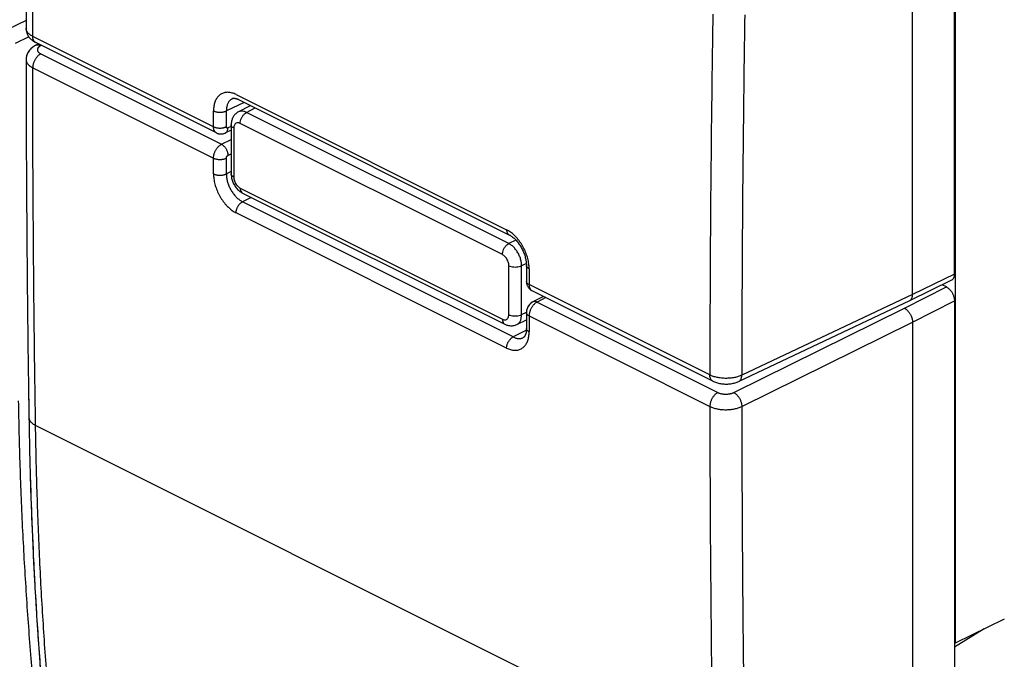
# Model space of a CAD drawing. Extents: x -31.7 to 31.7, y -31.3 to 35.2.
# Drawn here: x -15.9 to 5.7, y -18.4 to -4.4 of the extents above; entities that cross this region are included whole.
import ezdxf

# ---------------------------------------------------------------- set-up
doc = ezdxf.new("R2010")
doc.units = 0
doc.header["$LTSCALE"] = 16.335
doc.layers.get('0').update_dxf_attribs({"linetype": 'CONTINUOUS'})

msp = doc.modelspace()

# ---------------------------------------------------------------- linework, layer by layer
at = {"color": 7, "linetype": 'CONTINUOUS'}
for p, q in [((4.588, -9.951), (4.588, 8.653)), ((3.669, -10.401), (3.669, 8.134)), ((4.605, -2.458), (4.605, -18.047)), ((-15.515, -4.901), (-15.585, -4.937)), ((-11.609, -6.854), (-15.576, -4.87)), ((-15.788, -5.246), (-15.788, -5.247)), ((-11.259, -6.101), (-11.259, -6.101)), ((-11.129, -6.394), (-10.859, -6.254)), ((-11.125, -6.121), (-5.188, -9.089)), ((-11.287, -6.679), (-11.287, -7.751)), ((-11.287, -6.795), (-11.41, -6.854)), ((-11.035, -8.174), (-5.281, -11.051)), ((4.523, -10.087), (3.603, -10.537)), ((-0.714, -12.301), (-4.682, -10.317)), ((4.412, -10.233), (4.319, -10.186)), ((-4.433, -10.442), (-4.663, -10.562)), ((3.602, -10.537), (-0.145, -12.307)), ((3.602, -10.537), (3.603, -10.537)), ((4.588, -10.538), (4.588, -29.142)), ((-5.017, -11.058), (-4.805, -10.957)), ((3.669, -11.007), (3.669, -29.542)), ((-4.875, -11.346), (-4.875, -11.346)), ((5.684, -17.526), (4.605, -18.047)), ((5.244, -17.738), (4.588, -18.135)), ((4.605, -18.047), (4.588, -18.039)), ((4.597, -18.043), (4.588, -18.048))]:
    msp.add_line(p, q, dxfattribs=at)
at = {"color": 9, "linetype": 'CONTINUOUS'}
for p, q in [((-15.788, -4.388), (-16.196, -4.582)), ((-15.725, -4.747), (-16.024, -4.889)), ((-11.674, -6.719), (-15.641, -4.735)), ((-15.451, -4.933), (-15.469, -4.942)), ((-15.466, -5.119), (-11.498, -7.103)), ((-15.641, -5.424), (-11.674, -7.408)), ((-11.177, -6.012), (-5.24, -8.98)), ((-10.999, -6.184), (-11.392, -6.372)), ((-10.947, -6.404), (-10.757, -6.305)), ((-5.193, -9.281), (-10.947, -6.404)), ((-5.333, -9.524), (-11.087, -6.647)), ((-11.287, -6.712), (-11.357, -6.745)), ((-11.229, -6.75), (-11.229, -7.822)), ((-11.498, -7.103), (-11.287, -6.998)), ((-11.357, -7.347), (-11.287, -7.313)), ((-11.287, -7.702), (-11.392, -7.755)), ((-11.087, -8.065), (-5.333, -10.943)), ((-10.846, -8.268), (-11.037, -8.364)), ((-5.1, -11.332), (-11.037, -8.364)), ((-5.24, -11.576), (-11.177, -8.608)), ((-5.04, -9.204), (-5.193, -9.281)), ((-4.807, -9.717), (-4.91, -9.769)), ((-5.192, -10.84), (-5.192, -9.768)), ((-4.91, -10.841), (-4.91, -9.769)), ((4.588, -9.951), (3.669, -10.401)), ((-0.779, -12.166), (-4.747, -10.182)), ((3.492, -10.702), (4.412, -10.233)), ((-4.381, -10.468), (-4.572, -10.567)), ((-4.572, -10.567), (-0.604, -12.551)), ((3.669, -10.401), (-0.078, -12.171)), ((3.669, -11.007), (4.588, -10.538)), ((-4.91, -10.841), (-4.805, -10.79)), ((-0.253, -12.55), (3.492, -10.702)), ((-4.747, -10.871), (-0.779, -12.855)), ((-0.078, -12.856), (3.669, -11.007)), ((-4.806, -11.179), (-5.1, -11.332)), ((-4.876, -11.346), (-4.875, -11.346)), ((-0.714, -20.706), (-15.579, -13.274))]:
    msp.add_line(p, q, dxfattribs=at)
at = {"color": 7, "linetype": 'CONTINUOUS'}
for points, knots in [([(-15.725, 3.357), (-15.739, 2.475), (-15.761, 0.713), (-15.782, -1.925), (-15.787, -3.682), (-15.788, -4.559)], [0, 0, 0, 0, 0.333977, 0.667897, 1, 1, 1, 1]), ([(-15.788, -4.558), (-15.788, -4.566), (-15.787, -4.584), (-15.783, -4.614), (-15.775, -4.648), (-15.764, -4.681), (-15.748, -4.713), (-15.729, -4.744), (-15.705, -4.774), (-15.678, -4.802), (-15.646, -4.828), (-15.612, -4.851), (-15.588, -4.864), (-15.576, -4.87)], [0, 0, 0, 0, 0.055264, 0.141048, 0.227396, 0.314658, 0.403708, 0.495511, 0.590669, 0.689652, 0.793155, 0.902178, 1, 1, 1, 1]), ([(-15.584, -4.937), (-15.596, -4.943), (-15.621, -4.958), (-15.656, -4.983), (-15.688, -5.012), (-15.716, -5.043), (-15.738, -5.075), (-15.757, -5.108), (-15.771, -5.143), (-15.781, -5.178), (-15.785, -5.203), (-15.786, -5.217), (-15.787, -5.219)], [0, 0, 0, 0, 0.112932, 0.238267, 0.357096, 0.47003, 0.578176, 0.682943, 0.785435, 0.886334, 0.986267, 1, 1, 1, 1]), ([(-15.585, -4.937), (-15.607, -4.949), (-15.661, -4.983), (-15.73, -5.053), (-15.773, -5.139), (-15.785, -5.196), (-15.787, -5.219)], [0, 0, 0, 0, 0.213142, 0.522635, 0.810185, 1, 1, 1, 1]), ([(-15.788, -5.246), (-15.787, -6.12), (-15.782, -7.868), (-15.761, -10.484), (-15.739, -12.227), (-15.725, -13.097)], [0, 0, 0, 0, 0.333848, 0.667768, 1, 1, 1, 1]), ([(-11.259, -6.101), (-11.256, -6.099), (-11.25, -6.097), (-11.239, -6.094), (-11.224, -6.093), (-11.207, -6.094), (-11.188, -6.097), (-11.167, -6.103), (-11.146, -6.111), (-11.132, -6.117), (-11.125, -6.121)], [0, 0, 0, 0, 0.059592, 0.14675, 0.248984, 0.370128, 0.510631, 0.669305, 0.844624, 1, 1, 1, 1]), ([(-11.128, -6.394), (-11.139, -6.399), (-11.169, -6.417), (-11.214, -6.458), (-11.256, -6.521), (-11.282, -6.596), (-11.287, -6.651), (-11.287, -6.679)], [0, 0, 0, 0, 0.101954, 0.31047, 0.52594, 0.75451, 1, 1, 1, 1]), ([(-11.609, -6.854), (-11.605, -6.856), (-11.594, -6.861), (-11.574, -6.868), (-11.55, -6.874), (-11.525, -6.877), (-11.5, -6.878), (-11.475, -6.875), (-11.45, -6.87), (-11.428, -6.862), (-11.415, -6.857), (-11.41, -6.854)], [0, 0, 0, 0, 0.060851, 0.180765, 0.300966, 0.421742, 0.54342, 0.666373, 0.790808, 0.917, 1, 1, 1, 1]), ([(-11.287, -7.751), (-11.287, -7.774), (-11.283, -7.829), (-11.26, -7.914), (-11.219, -8), (-11.164, -8.077), (-11.101, -8.135), (-11.056, -8.163), (-11.035, -8.174)], [0, 0, 0, 0, 0.136336, 0.319988, 0.506159, 0.6902, 0.868521, 1, 1, 1, 1]), ([(-5.188, -9.089), (-5.181, -9.093), (-5.163, -9.102), (-5.136, -9.12), (-5.107, -9.141), (-5.077, -9.167), (-5.048, -9.195), (-5.018, -9.227), (-4.989, -9.263), (-4.962, -9.3), (-4.935, -9.341), (-4.911, -9.383), (-4.888, -9.427), (-4.868, -9.471), (-4.851, -9.516), (-4.836, -9.562), (-4.824, -9.606), (-4.815, -9.65), (-4.809, -9.692), (-4.806, -9.73), (-4.805, -9.754), (-4.805, -9.764)], [0, 0, 0, 0, 0.032044, 0.073403, 0.118356, 0.16661, 0.217858, 0.271773, 0.328008, 0.386142, 0.445685, 0.506131, 0.566957, 0.627641, 0.687661, 0.746511, 0.80372, 0.858834, 0.91142, 0.961073, 1, 1, 1, 1]), ([(-4.805, -9.764), (-4.805, -9.802), (-4.805, -9.88), (-4.805, -9.995), (-4.805, -10.073), (-4.805, -10.111)], [0, 0, 0, 0, 0.326494, 0.672003, 1, 1, 1, 1]), ([(-4.805, -10.111), (-4.805, -10.118), (-4.805, -10.135), (-4.801, -10.16), (-4.794, -10.188), (-4.784, -10.213), (-4.771, -10.237), (-4.755, -10.259), (-4.737, -10.279), (-4.717, -10.296), (-4.698, -10.309), (-4.686, -10.315), (-4.682, -10.317)], [0, 0, 0, 0, 0.082951, 0.195591, 0.30642, 0.415548, 0.523013, 0.6292, 0.734445, 0.839028, 0.943205, 1, 1, 1, 1]), ([(4.588, -9.951), (4.588, -9.959), (4.588, -9.974), (4.584, -9.997), (4.579, -10.017), (4.571, -10.036), (4.562, -10.053), (4.55, -10.067), (4.537, -10.078), (4.527, -10.084), (4.523, -10.087)], [0, 0, 0, 0, 0.14902, 0.291356, 0.425756, 0.552184, 0.672544, 0.787392, 0.897635, 1, 1, 1, 1]), ([(4.418, -10.236), (4.423, -10.239), (4.434, -10.245), (4.451, -10.258), (4.47, -10.274), (4.489, -10.293), (4.506, -10.313), (4.522, -10.335), (4.537, -10.359), (4.55, -10.383), (4.561, -10.409), (4.571, -10.435), (4.579, -10.461), (4.584, -10.487), (4.587, -10.51), (4.588, -10.524), (4.588, -10.53)], [0, 0, 0, 0, 0.043274, 0.111334, 0.182366, 0.255832, 0.332001, 0.410023, 0.488811, 0.56816, 0.647857, 0.726752, 0.803905, 0.879523, 0.952898, 1, 1, 1, 1]), ([(4.431, -10.244), (4.438, -10.248), (4.451, -10.258), (4.47, -10.274), (4.489, -10.293), (4.506, -10.313), (4.522, -10.335), (4.537, -10.359), (4.55, -10.383), (4.561, -10.409), (4.571, -10.435), (4.579, -10.461), (4.584, -10.487), (4.587, -10.507), (4.588, -10.519), (4.588, -10.521)], [0, 0, 0, 0, 0.072921, 0.149026, 0.227739, 0.309348, 0.392941, 0.477356, 0.562373, 0.647761, 0.732291, 0.814954, 0.895973, 0.974588, 1, 1, 1, 1]), ([(-4.679, -10.571), (-4.679, -10.571), (-4.688, -10.576), (-4.704, -10.588), (-4.727, -10.608), (-4.747, -10.631), (-4.764, -10.657), (-4.779, -10.684), (-4.791, -10.712), (-4.799, -10.742), (-4.803, -10.764), (-4.804, -10.777), (-4.805, -10.779)], [0, 0, 0, 0, 0.003803, 0.121063, 0.240487, 0.361665, 0.48379, 0.606312, 0.728656, 0.850377, 0.971124, 1, 1, 1, 1]), ([(-4.679, -10.571), (-4.693, -10.579), (-4.726, -10.605), (-4.769, -10.658), (-4.796, -10.721), (-4.803, -10.762), (-4.805, -10.779)], [0, 0, 0, 0, 0.196363, 0.497102, 0.800125, 1, 1, 1, 1]), ([(3.604, -10.536), (3.608, -10.534), (3.617, -10.529), (3.629, -10.519), (3.639, -10.507), (3.648, -10.493), (3.656, -10.477), (3.661, -10.46), (3.666, -10.441), (3.668, -10.422), (3.669, -10.408), (3.669, -10.401)], [0, 0, 0, 0, 0.095288, 0.192261, 0.292278, 0.396471, 0.505692, 0.620503, 0.741187, 0.867781, 1, 1, 1, 1]), ([(3.492, -10.702), (3.498, -10.705), (3.51, -10.712), (3.527, -10.724), (3.544, -10.737), (3.56, -10.753), (3.575, -10.77), (3.59, -10.788), (3.604, -10.808), (3.617, -10.828), (3.629, -10.85), (3.639, -10.872), (3.648, -10.895), (3.655, -10.918), (3.661, -10.94), (3.666, -10.963), (3.668, -10.985), (3.669, -11), (3.669, -11.007)], [0, 0, 0, 0, 0.05378, 0.110083, 0.168758, 0.229582, 0.292281, 0.356531, 0.421976, 0.488235, 0.554908, 0.621588, 0.687868, 0.753348, 0.817644, 0.880401, 0.941294, 1, 1, 1, 1]), ([(3.492, -10.702), (3.498, -10.705), (3.51, -10.712), (3.527, -10.724), (3.544, -10.737), (3.56, -10.753), (3.575, -10.77), (3.59, -10.788), (3.604, -10.808), (3.617, -10.828), (3.629, -10.85), (3.639, -10.872), (3.648, -10.895), (3.655, -10.918), (3.661, -10.94), (3.666, -10.963), (3.668, -10.985), (3.669, -11), (3.669, -11.007)], [0, 0, 0, 0, 0.05378, 0.110083, 0.168758, 0.229582, 0.292281, 0.356531, 0.421976, 0.488235, 0.554908, 0.621588, 0.687868, 0.753348, 0.817644, 0.880401, 0.941294, 1, 1, 1, 1]), ([(-4.805, -10.844), (-4.805, -10.867), (-4.805, -10.93), (-4.805, -11.031), (-4.805, -11.109), (-4.805, -11.147)], [0, 0, 0, 0, 0.229265, 0.624652, 1, 1, 1, 1]), ([(-5.281, -11.051), (-5.261, -11.061), (-5.213, -11.079), (-5.136, -11.09), (-5.067, -11.079), (-5.029, -11.064), (-5.016, -11.058)], [0, 0, 0, 0, 0.249201, 0.555101, 0.846015, 1, 1, 1, 1]), ([(-4.805, -11.147), (-4.805, -11.178), (-4.809, -11.233), (-4.831, -11.299), (-4.854, -11.331), (-4.866, -11.34)], [0, 0, 0, 0, 0.443159, 0.787739, 1, 1, 1, 1]), ([(-4.805, -11.147), (-4.805, -11.158), (-4.806, -11.18), (-4.809, -11.211), (-4.814, -11.24), (-4.821, -11.266), (-4.828, -11.286), (-4.833, -11.297), (-4.836, -11.302)], [0, 0, 0, 0, 0.208123, 0.412099, 0.596558, 0.762797, 0.911162, 1, 1, 1, 1]), ([(-4.866, -11.34), (-4.866, -11.34), (-4.869, -11.342), (-4.872, -11.344), (-4.875, -11.346)], [0, 0, 0, 0, 0.188944, 1, 1, 1, 1]), ([(-4.836, -11.302), (-4.837, -11.304), (-4.84, -11.311), (-4.848, -11.322), (-4.857, -11.332), (-4.863, -11.338), (-4.866, -11.34)], [0, 0, 0, 0, 0.133016, 0.491098, 0.789621, 1, 1, 1, 1]), ([(-0.714, -12.301), (-0.702, -12.307), (-0.676, -12.319), (-0.634, -12.334), (-0.59, -12.346), (-0.545, -12.355), (-0.499, -12.361), (-0.453, -12.365), (-0.407, -12.365), (-0.361, -12.363), (-0.315, -12.358), (-0.27, -12.349), (-0.225, -12.338), (-0.183, -12.324), (-0.157, -12.313), (-0.145, -12.307)], [0, 0, 0, 0, 0.068416, 0.147189, 0.225676, 0.304109, 0.38259, 0.461132, 0.539685, 0.618202, 0.696655, 0.775078, 0.853588, 0.932426, 1, 1, 1, 1]), ([(-15.703, -14.148), (-15.7, -14.275), (-15.683, -14.878), (-15.641, -15.953), (-15.565, -17.367), (-15.466, -18.768), (-15.346, -20.155), (-15.239, -21.196), (-15.172, -21.775), (-15.158, -21.897)], [0, 0, 0, 0, 0.049105, 0.232859, 0.415115, 0.595856, 0.775066, 0.952732, 1, 1, 1, 1]), ([(-15.703, -14.148), (-15.683, -14.905), (-15.611, -16.762), (-15.43, -19.346), (-15.243, -21.169), (-15.158, -21.897)], [0, 0, 0, 0, 0.29241, 0.717245, 1, 1, 1, 1])]:
    msp.add_open_spline(points, degree=3, knots=knots, dxfattribs=at)
at = {"color": 9, "linetype": 'CONTINUOUS'}
for points, knots in [([(-15.641, -4.735), (-15.641, -3.857), (-15.635, -2.101), (-15.614, 0.538), (-15.592, 2.299), (-15.579, 3.18)], [0, 0, 0, 0, 0.332504, 0.665836, 1, 1, 1, 1]), ([(-0.714, -4.252), (-0.728, -5.133), (-0.751, -6.894), (-0.773, -9.532), (-0.779, -11.289), (-0.779, -12.166)], [0, 0, 0, 0, 0.334136, 0.667468, 1, 1, 1, 1]), ([(-0.013, -4.263), (-0.027, -5.144), (-0.05, -6.903), (-0.072, -9.539), (-0.078, -11.294), (-0.078, -12.171)], [0, 0, 0, 0, 0.334137, 0.667468, 1, 1, 1, 1]), ([(-15.788, -4.561), (-15.788, -4.561), (-15.788, -4.56), (-15.788, -4.559), (-15.788, -4.559)], [0, 0, 0, 0, 0.193044, 1, 1, 1, 1]), ([(-15.641, -4.735), (-15.652, -4.729), (-15.674, -4.718), (-15.703, -4.698), (-15.728, -4.678), (-15.749, -4.656), (-15.766, -4.633), (-15.778, -4.609), (-15.786, -4.585), (-15.788, -4.569), (-15.788, -4.561)], [0, 0, 0, 0, 0.156406, 0.302966, 0.439603, 0.566605, 0.684749, 0.795365, 0.900379, 1, 1, 1, 1]), ([(-15.576, -4.87), (-15.578, -4.869), (-15.586, -4.865), (-15.598, -4.856), (-15.611, -4.842), (-15.622, -4.825), (-15.631, -4.805), (-15.637, -4.783), (-15.641, -4.76), (-15.641, -4.743), (-15.641, -4.735)], [0, 0, 0, 0, 0.043837, 0.161361, 0.282575, 0.409695, 0.544329, 0.687441, 0.839387, 1, 1, 1, 1]), ([(-15.469, -4.942), (-15.476, -4.939), (-15.49, -4.933), (-15.512, -4.927), (-15.532, -4.925), (-15.552, -4.926), (-15.57, -4.93), (-15.58, -4.935), (-15.584, -4.937)], [0, 0, 0, 0, 0.195662, 0.379924, 0.553715, 0.718807, 0.877802, 1, 1, 1, 1]), ([(-15.469, -4.942), (-15.476, -4.939), (-15.49, -4.933), (-15.512, -4.927), (-15.532, -4.925), (-15.552, -4.926), (-15.57, -4.93), (-15.58, -4.935), (-15.584, -4.937)], [0, 0, 0, 0, 0.195662, 0.379924, 0.553715, 0.718807, 0.877802, 1, 1, 1, 1]), ([(-15.469, -4.942), (-15.475, -4.945), (-15.485, -4.951), (-15.499, -4.961), (-15.511, -4.972), (-15.522, -4.983), (-15.53, -4.995), (-15.535, -5.007), (-15.539, -5.019), (-15.54, -5.032), (-15.538, -5.044), (-15.534, -5.056), (-15.528, -5.068), (-15.52, -5.08), (-15.509, -5.091), (-15.497, -5.101), (-15.482, -5.111), (-15.472, -5.117), (-15.466, -5.119)], [0, 0, 0, 0, 0.077286, 0.149778, 0.217427, 0.280417, 0.339178, 0.394411, 0.447106, 0.498495, 0.549957, 0.602864, 0.658427, 0.717604, 0.781068, 0.84922, 0.922224, 1, 1, 1, 1]), ([(-15.469, -4.942), (-15.475, -4.945), (-15.485, -4.951), (-15.499, -4.961), (-15.511, -4.972), (-15.522, -4.983), (-15.53, -4.995), (-15.535, -5.007), (-15.539, -5.019), (-15.54, -5.032), (-15.538, -5.044), (-15.534, -5.056), (-15.528, -5.068), (-15.52, -5.08), (-15.509, -5.091), (-15.497, -5.101), (-15.482, -5.111), (-15.472, -5.117), (-15.466, -5.119)], [0, 0, 0, 0, 0.077286, 0.149778, 0.217427, 0.280417, 0.339178, 0.394411, 0.447106, 0.498495, 0.549957, 0.602864, 0.658427, 0.717604, 0.781068, 0.84922, 0.922224, 1, 1, 1, 1]), ([(-15.466, -5.119), (-15.473, -5.123), (-15.488, -5.132), (-15.509, -5.147), (-15.529, -5.165), (-15.548, -5.186), (-15.566, -5.208), (-15.583, -5.233), (-15.598, -5.259), (-15.611, -5.286), (-15.622, -5.313), (-15.63, -5.341), (-15.637, -5.369), (-15.64, -5.397), (-15.641, -5.415), (-15.641, -5.424)], [0, 0, 0, 0, 0.066955, 0.137564, 0.211502, 0.288309, 0.367415, 0.448174, 0.529884, 0.611814, 0.693226, 0.773399, 0.85165, 0.927359, 1, 1, 1, 1]), ([(-15.466, -5.119), (-15.473, -5.123), (-15.488, -5.132), (-15.509, -5.147), (-15.529, -5.165), (-15.548, -5.186), (-15.566, -5.208), (-15.583, -5.233), (-15.598, -5.259), (-15.611, -5.286), (-15.622, -5.313), (-15.63, -5.341), (-15.637, -5.369), (-15.64, -5.397), (-15.641, -5.415), (-15.641, -5.424)], [0, 0, 0, 0, 0.066955, 0.137564, 0.211502, 0.288309, 0.367415, 0.448174, 0.529884, 0.611814, 0.693226, 0.773399, 0.85165, 0.927359, 1, 1, 1, 1]), ([(-15.788, -5.246), (-15.788, -5.247), (-15.788, -5.256), (-15.786, -5.273), (-15.778, -5.298), (-15.766, -5.321), (-15.749, -5.344), (-15.728, -5.366), (-15.703, -5.387), (-15.674, -5.407), (-15.652, -5.418), (-15.641, -5.424)], [0, 0, 0, 0, 0.008695, 0.110131, 0.214493, 0.324191, 0.44112, 0.566605, 0.701434, 0.845916, 1, 1, 1, 1]), ([(-15.579, -13.274), (-15.592, -12.404), (-15.615, -10.662), (-15.635, -8.045), (-15.641, -6.298), (-15.641, -5.424)], [0, 0, 0, 0, 0.332484, 0.665815, 1, 1, 1, 1]), ([(-11.177, -6.012), (-11.191, -6.005), (-11.219, -5.992), (-11.262, -5.978), (-11.304, -5.968), (-11.346, -5.963), (-11.386, -5.963), (-11.425, -5.969), (-11.461, -5.979), (-11.496, -5.994), (-11.528, -6.014), (-11.558, -6.039), (-11.584, -6.068), (-11.608, -6.101), (-11.628, -6.139), (-11.644, -6.179), (-11.657, -6.224), (-11.666, -6.271), (-11.672, -6.321), (-11.673, -6.354), (-11.673, -6.372)], [0, 0, 0, 0, 0.060934, 0.119687, 0.176136, 0.230316, 0.282407, 0.33282, 0.382148, 0.431011, 0.480002, 0.529702, 0.580647, 0.633297, 0.688083, 0.745379, 0.805355, 0.86794, 0.932933, 1, 1, 1, 1]), ([(-11.259, -6.101), (-11.261, -6.102), (-11.271, -6.107), (-11.288, -6.117), (-11.309, -6.135), (-11.328, -6.156), (-11.345, -6.18), (-11.359, -6.206), (-11.371, -6.235), (-11.38, -6.267), (-11.387, -6.301), (-11.391, -6.336), (-11.392, -6.36), (-11.392, -6.372)], [0, 0, 0, 0, 0.021621, 0.106014, 0.191579, 0.279237, 0.369785, 0.46397, 0.562444, 0.665505, 0.773039, 0.884709, 1, 1, 1, 1]), ([(-11.674, -6.719), (-11.674, -6.661), (-11.674, -6.545), (-11.673, -6.429), (-11.673, -6.372)], [0, 0, 0, 0, 0.49996, 1, 1, 1, 1]), ([(-11.673, -6.372), (-11.667, -6.374), (-11.655, -6.38), (-11.635, -6.387), (-11.614, -6.392), (-11.592, -6.397), (-11.568, -6.399), (-11.545, -6.401), (-11.521, -6.401), (-11.497, -6.4), (-11.474, -6.397), (-11.451, -6.393), (-11.43, -6.387), (-11.41, -6.381), (-11.398, -6.375), (-11.392, -6.372)], [0, 0, 0, 0, 0.067834, 0.139957, 0.215782, 0.294607, 0.375642, 0.458037, 0.540907, 0.623358, 0.704501, 0.783486, 0.859518, 0.931887, 1, 1, 1, 1]), ([(-11.392, -6.719), (-11.392, -6.662), (-11.392, -6.546), (-11.392, -6.43), (-11.392, -6.372)], [0, 0, 0, 0, 0.49996, 1, 1, 1, 1]), ([(-10.947, -6.404), (-10.967, -6.394), (-11.007, -6.379), (-11.069, -6.374), (-11.109, -6.384), (-11.127, -6.393), (-11.128, -6.394)], [0, 0, 0, 0, 0.35759, 0.677712, 0.974129, 1, 1, 1, 1]), ([(-11.087, -6.647), (-11.087, -6.628), (-11.082, -6.589), (-11.062, -6.531), (-11.032, -6.478), (-10.994, -6.434), (-10.963, -6.412), (-10.947, -6.404)], [0, 0, 0, 0, 0.195041, 0.404635, 0.616692, 0.818596, 1, 1, 1, 1]), ([(-11.229, -6.75), (-11.242, -6.743), (-11.265, -6.729), (-11.285, -6.702), (-11.287, -6.684), (-11.287, -6.679)], [0, 0, 0, 0, 0.463862, 0.83298, 1, 1, 1, 1]), ([(-11.087, -6.647), (-11.097, -6.642), (-11.117, -6.635), (-11.148, -6.632), (-11.176, -6.639), (-11.2, -6.656), (-11.217, -6.682), (-11.227, -6.714), (-11.229, -6.737), (-11.229, -6.75)], [0, 0, 0, 0, 0.152611, 0.289911, 0.417171, 0.543873, 0.679862, 0.831442, 1, 1, 1, 1]), ([(-11.609, -6.854), (-11.613, -6.852), (-11.623, -6.846), (-11.636, -6.834), (-11.647, -6.82), (-11.657, -6.803), (-11.664, -6.785), (-11.67, -6.764), (-11.673, -6.742), (-11.674, -6.726), (-11.674, -6.719)], [0, 0, 0, 0, 0.102373, 0.212885, 0.327426, 0.447587, 0.574492, 0.708786, 0.850679, 1, 1, 1, 1]), ([(-11.674, -6.719), (-11.667, -6.722), (-11.654, -6.728), (-11.632, -6.735), (-11.609, -6.741), (-11.584, -6.745), (-11.559, -6.747), (-11.533, -6.748), (-11.507, -6.747), (-11.482, -6.745), (-11.457, -6.741), (-11.434, -6.735), (-11.412, -6.728), (-11.398, -6.722), (-11.392, -6.719)], [0, 0, 0, 0, 0.07368, 0.152339, 0.235211, 0.32138, 0.409816, 0.499422, 0.589063, 0.677604, 0.763944, 0.847049, 0.925992, 1, 1, 1, 1]), ([(-11.41, -6.854), (-11.406, -6.852), (-11.398, -6.847), (-11.386, -6.837), (-11.375, -6.823), (-11.367, -6.806), (-11.361, -6.788), (-11.358, -6.767), (-11.357, -6.753), (-11.357, -6.745)], [0, 0, 0, 0, 0.105625, 0.234005, 0.368434, 0.51124, 0.663849, 0.826829, 1, 1, 1, 1]), ([(-11.357, -6.745), (-11.358, -6.746), (-11.361, -6.747), (-11.364, -6.748), (-11.368, -6.749), (-11.372, -6.749), (-11.376, -6.748), (-11.379, -6.747), (-11.382, -6.745), (-11.384, -6.742), (-11.387, -6.74), (-11.389, -6.736), (-11.39, -6.733), (-11.391, -6.728), (-11.392, -6.724), (-11.392, -6.721), (-11.392, -6.719)], [0, 0, 0, 0, 0.078382, 0.152592, 0.222881, 0.28985, 0.354367, 0.417529, 0.480573, 0.544745, 0.611178, 0.680787, 0.754223, 0.831869, 0.913852, 1, 1, 1, 1]), ([(-11.674, -7.408), (-11.674, -7.399), (-11.673, -7.383), (-11.67, -7.357), (-11.664, -7.331), (-11.657, -7.305), (-11.647, -7.279), (-11.636, -7.254), (-11.623, -7.229), (-11.608, -7.206), (-11.592, -7.184), (-11.575, -7.163), (-11.557, -7.145), (-11.538, -7.129), (-11.518, -7.115), (-11.505, -7.107), (-11.498, -7.103)], [0, 0, 0, 0, 0.06733, 0.137332, 0.209595, 0.283634, 0.358916, 0.434873, 0.510917, 0.58646, 0.660926, 0.733769, 0.804489, 0.872651, 0.937903, 1, 1, 1, 1]), ([(-11.674, -7.408), (-11.674, -7.399), (-11.673, -7.383), (-11.67, -7.357), (-11.664, -7.331), (-11.657, -7.305), (-11.647, -7.279), (-11.636, -7.254), (-11.623, -7.229), (-11.608, -7.206), (-11.592, -7.184), (-11.575, -7.163), (-11.557, -7.145), (-11.538, -7.129), (-11.518, -7.115), (-11.505, -7.107), (-11.498, -7.103)], [0, 0, 0, 0, 0.06733, 0.137332, 0.209595, 0.283634, 0.358916, 0.434873, 0.510917, 0.58646, 0.660926, 0.733769, 0.804489, 0.872651, 0.937903, 1, 1, 1, 1]), ([(-11.498, -7.103), (-11.492, -7.107), (-11.479, -7.114), (-11.461, -7.128), (-11.444, -7.144), (-11.427, -7.162), (-11.412, -7.182), (-11.398, -7.204), (-11.386, -7.227), (-11.376, -7.251), (-11.368, -7.276), (-11.361, -7.3), (-11.358, -7.324), (-11.357, -7.34), (-11.357, -7.347)], [0, 0, 0, 0, 0.072257, 0.148921, 0.22955, 0.313509, 0.40002, 0.488208, 0.577131, 0.665823, 0.753327, 0.838727, 0.92119, 1, 1, 1, 1]), ([(-11.498, -7.103), (-11.492, -7.107), (-11.479, -7.114), (-11.461, -7.128), (-11.444, -7.144), (-11.427, -7.162), (-11.412, -7.182), (-11.398, -7.204), (-11.386, -7.227), (-11.376, -7.251), (-11.368, -7.276), (-11.361, -7.3), (-11.358, -7.324), (-11.357, -7.34), (-11.357, -7.347)], [0, 0, 0, 0, 0.072257, 0.148921, 0.22955, 0.313509, 0.40002, 0.488208, 0.577131, 0.665823, 0.753327, 0.838727, 0.92119, 1, 1, 1, 1]), ([(-11.392, -7.408), (-11.392, -7.406), (-11.392, -7.403), (-11.391, -7.398), (-11.39, -7.393), (-11.389, -7.388), (-11.387, -7.382), (-11.384, -7.377), (-11.382, -7.372), (-11.379, -7.368), (-11.376, -7.363), (-11.372, -7.359), (-11.368, -7.356), (-11.365, -7.352), (-11.361, -7.35), (-11.358, -7.348), (-11.357, -7.347)], [0, 0, 0, 0, 0.067211, 0.137143, 0.209329, 0.283292, 0.358506, 0.434408, 0.510416, 0.585945, 0.660423, 0.733307, 0.804102, 0.872375, 0.937776, 1, 1, 1, 1]), ([(-11.674, -7.408), (-11.667, -7.411), (-11.654, -7.417), (-11.632, -7.424), (-11.609, -7.429), (-11.584, -7.434), (-11.559, -7.436), (-11.533, -7.437), (-11.507, -7.436), (-11.482, -7.434), (-11.457, -7.43), (-11.434, -7.424), (-11.412, -7.417), (-11.398, -7.411), (-11.392, -7.408)], [0, 0, 0, 0, 0.073669, 0.152311, 0.235165, 0.321315, 0.409735, 0.499329, 0.588963, 0.677505, 0.763854, 0.846978, 0.925951, 1, 1, 1, 1]), ([(-11.673, -7.754), (-11.673, -7.697), (-11.674, -7.581), (-11.674, -7.465), (-11.674, -7.408)], [0, 0, 0, 0, 0.499959, 1, 1, 1, 1]), ([(-11.392, -7.755), (-11.392, -7.697), (-11.392, -7.581), (-11.392, -7.466), (-11.392, -7.408)], [0, 0, 0, 0, 0.499959, 1, 1, 1, 1]), ([(-11.673, -7.754), (-11.673, -7.772), (-11.672, -7.808), (-11.666, -7.863), (-11.657, -7.92), (-11.644, -7.977), (-11.627, -8.034), (-11.607, -8.091), (-11.584, -8.147), (-11.557, -8.202), (-11.528, -8.255), (-11.496, -8.307), (-11.462, -8.356), (-11.425, -8.403), (-11.387, -8.447), (-11.347, -8.487), (-11.306, -8.523), (-11.264, -8.556), (-11.221, -8.584), (-11.192, -8.6), (-11.177, -8.608)], [0, 0, 0, 0, 0.051713, 0.105474, 0.160949, 0.217781, 0.275583, 0.334075, 0.393078, 0.452368, 0.511643, 0.570593, 0.628915, 0.686323, 0.742622, 0.797664, 0.851215, 0.902959, 0.952628, 1, 1, 1, 1]), ([(-11.673, -7.754), (-11.667, -7.757), (-11.655, -7.763), (-11.635, -7.769), (-11.614, -7.775), (-11.592, -7.779), (-11.568, -7.782), (-11.545, -7.784), (-11.521, -7.784), (-11.497, -7.782), (-11.474, -7.779), (-11.451, -7.775), (-11.43, -7.77), (-11.41, -7.763), (-11.398, -7.758), (-11.392, -7.755)], [0, 0, 0, 0, 0.067813, 0.139907, 0.215698, 0.294489, 0.375491, 0.45786, 0.540713, 0.623157, 0.704307, 0.783313, 0.859383, 0.93181, 1, 1, 1, 1]), ([(-11.673, -7.754), (-11.673, -7.772), (-11.672, -7.808), (-11.666, -7.863), (-11.657, -7.92), (-11.644, -7.977), (-11.627, -8.034), (-11.607, -8.091), (-11.584, -8.147), (-11.557, -8.202), (-11.528, -8.255), (-11.496, -8.307), (-11.462, -8.356), (-11.425, -8.403), (-11.387, -8.447), (-11.347, -8.487), (-11.306, -8.523), (-11.264, -8.556), (-11.221, -8.584), (-11.192, -8.6), (-11.177, -8.608)], [0, 0, 0, 0, 0.051713, 0.105474, 0.160949, 0.217781, 0.275583, 0.334075, 0.393078, 0.452368, 0.511643, 0.570593, 0.628915, 0.686323, 0.742622, 0.797664, 0.851215, 0.902959, 0.952628, 1, 1, 1, 1]), ([(-11.392, -7.755), (-11.392, -7.767), (-11.391, -7.793), (-11.387, -7.833), (-11.38, -7.873), (-11.371, -7.914), (-11.359, -7.954), (-11.345, -7.995), (-11.328, -8.035), (-11.309, -8.074), (-11.288, -8.113), (-11.265, -8.15), (-11.241, -8.185), (-11.215, -8.218), (-11.187, -8.249), (-11.159, -8.278), (-11.129, -8.304), (-11.099, -8.327), (-11.068, -8.347), (-11.047, -8.359), (-11.037, -8.364)], [0, 0, 0, 0, 0.051753, 0.105514, 0.160978, 0.217788, 0.275562, 0.33402, 0.392987, 0.452242, 0.511483, 0.570404, 0.628704, 0.686099, 0.742395, 0.797447, 0.851022, 0.902807, 0.952533, 1, 1, 1, 1]), ([(-11.229, -7.822), (-11.242, -7.815), (-11.265, -7.8), (-11.285, -7.774), (-11.287, -7.756), (-11.287, -7.751)], [0, 0, 0, 0, 0.463859, 0.832976, 1, 1, 1, 1]), ([(-11.229, -7.822), (-11.229, -7.835), (-11.226, -7.863), (-11.216, -7.904), (-11.199, -7.945), (-11.177, -7.984), (-11.15, -8.018), (-11.12, -8.046), (-11.099, -8.06), (-11.087, -8.065)], [0, 0, 0, 0, 0.13711, 0.283834, 0.435563, 0.587468, 0.734918, 0.873638, 1, 1, 1, 1]), ([(-11.087, -8.065), (-11.087, -8.082), (-11.084, -8.114), (-11.065, -8.152), (-11.045, -8.169), (-11.035, -8.174)], [0, 0, 0, 0, 0.400589, 0.743263, 1, 1, 1, 1]), ([(-11.177, -8.608), (-11.177, -8.601), (-11.177, -8.586), (-11.173, -8.564), (-11.168, -8.542), (-11.162, -8.519), (-11.153, -8.497), (-11.142, -8.475), (-11.13, -8.455), (-11.117, -8.435), (-11.103, -8.417), (-11.087, -8.4), (-11.071, -8.386), (-11.054, -8.374), (-11.043, -8.367), (-11.037, -8.364)], [0, 0, 0, 0, 0.07259, 0.148263, 0.226489, 0.306649, 0.388059, 0.469997, 0.551721, 0.632499, 0.711626, 0.788454, 0.862411, 0.933035, 1, 1, 1, 1]), ([(-11.177, -8.608), (-11.177, -8.601), (-11.177, -8.586), (-11.173, -8.564), (-11.168, -8.542), (-11.162, -8.519), (-11.153, -8.497), (-11.142, -8.475), (-11.13, -8.455), (-11.117, -8.435), (-11.103, -8.417), (-11.087, -8.4), (-11.071, -8.386), (-11.054, -8.374), (-11.043, -8.367), (-11.037, -8.364)], [0, 0, 0, 0, 0.07259, 0.148263, 0.226489, 0.306649, 0.388059, 0.469997, 0.551721, 0.632499, 0.711626, 0.788454, 0.862411, 0.933035, 1, 1, 1, 1]), ([(-5.24, -8.98), (-5.24, -8.987), (-5.24, -9), (-5.237, -9.019), (-5.232, -9.037), (-5.225, -9.053), (-5.216, -9.066), (-5.206, -9.078), (-5.196, -9.085), (-5.19, -9.088), (-5.188, -9.089)], [0, 0, 0, 0, 0.160495, 0.312332, 0.455336, 0.589855, 0.716845, 0.83791, 0.955261, 1, 1, 1, 1]), ([(-4.746, -9.835), (-4.746, -9.817), (-4.748, -9.781), (-4.753, -9.726), (-4.763, -9.669), (-4.775, -9.612), (-4.792, -9.555), (-4.812, -9.498), (-4.835, -9.442), (-4.861, -9.387), (-4.89, -9.333), (-4.922, -9.281), (-4.956, -9.232), (-4.992, -9.185), (-5.031, -9.142), (-5.071, -9.101), (-5.112, -9.065), (-5.154, -9.032), (-5.197, -9.004), (-5.226, -8.988), (-5.24, -8.98)], [0, 0, 0, 0, 0.051773, 0.105588, 0.161111, 0.217981, 0.275813, 0.334324, 0.393336, 0.452625, 0.51189, 0.570821, 0.629116, 0.686492, 0.742755, 0.797761, 0.851277, 0.902991, 0.952639, 1, 1, 1, 1]), ([(-5.333, -9.524), (-5.333, -9.505), (-5.328, -9.466), (-5.308, -9.409), (-5.278, -9.355), (-5.239, -9.311), (-5.209, -9.289), (-5.193, -9.281)], [0, 0, 0, 0, 0.195043, 0.404638, 0.616696, 0.818598, 1, 1, 1, 1]), ([(-4.91, -9.769), (-4.91, -9.742), (-4.916, -9.686), (-4.937, -9.603), (-4.971, -9.521), (-5.015, -9.445), (-5.068, -9.377), (-5.127, -9.321), (-5.171, -9.292), (-5.193, -9.281)], [0, 0, 0, 0, 0.137462, 0.284031, 0.435601, 0.587369, 0.734708, 0.873293, 1, 1, 1, 1]), ([(-5.192, -9.768), (-5.192, -9.755), (-5.194, -9.727), (-5.205, -9.685), (-5.222, -9.644), (-5.244, -9.606), (-5.271, -9.572), (-5.3, -9.544), (-5.322, -9.53), (-5.333, -9.524)], [0, 0, 0, 0, 0.13711, 0.283834, 0.435563, 0.587468, 0.734918, 0.873638, 1, 1, 1, 1]), ([(-5.192, -9.768), (-5.176, -9.776), (-5.14, -9.789), (-5.082, -9.798), (-5.021, -9.798), (-4.963, -9.789), (-4.926, -9.777), (-4.91, -9.769)], [0, 0, 0, 0, 0.18494, 0.391922, 0.606873, 0.814283, 1, 1, 1, 1]), ([(-4.746, -9.835), (-4.752, -9.832), (-4.762, -9.826), (-4.776, -9.817), (-4.787, -9.806), (-4.796, -9.795), (-4.802, -9.783), (-4.805, -9.773), (-4.805, -9.766), (-4.805, -9.764)], [0, 0, 0, 0, 0.189649, 0.364416, 0.524384, 0.670642, 0.805512, 0.932666, 1, 1, 1, 1]), ([(-4.746, -9.835), (-4.747, -9.893), (-4.747, -10.008), (-4.747, -10.124), (-4.747, -10.182)], [0, 0, 0, 0, 0.500041, 1, 1, 1, 1]), ([(-4.747, -10.182), (-4.753, -10.179), (-4.764, -10.173), (-4.778, -10.162), (-4.79, -10.15), (-4.799, -10.138), (-4.804, -10.125), (-4.805, -10.116), (-4.805, -10.111), (-4.805, -10.111)], [0, 0, 0, 0, 0.204839, 0.3922, 0.562343, 0.716966, 0.859521, 0.995287, 1, 1, 1, 1]), ([(-4.747, -10.182), (-4.747, -10.19), (-4.746, -10.205), (-4.743, -10.227), (-4.738, -10.248), (-4.73, -10.267), (-4.721, -10.283), (-4.709, -10.298), (-4.696, -10.309), (-4.687, -10.315), (-4.682, -10.317)], [0, 0, 0, 0, 0.149503, 0.291534, 0.425915, 0.552845, 0.672967, 0.787402, 0.897746, 1, 1, 1, 1]), ([(-4.572, -10.567), (-4.579, -10.57), (-4.592, -10.578), (-4.611, -10.592), (-4.63, -10.608), (-4.648, -10.627), (-4.665, -10.647), (-4.681, -10.669), (-4.696, -10.693), (-4.709, -10.717), (-4.72, -10.743), (-4.73, -10.769), (-4.737, -10.795), (-4.743, -10.821), (-4.746, -10.846), (-4.747, -10.863), (-4.747, -10.871)], [0, 0, 0, 0, 0.062005, 0.127185, 0.195295, 0.265982, 0.338809, 0.413275, 0.488832, 0.564902, 0.640892, 0.716214, 0.790296, 0.8626, 0.93264, 1, 1, 1, 1]), ([(-4.572, -10.567), (-4.579, -10.57), (-4.592, -10.578), (-4.611, -10.592), (-4.63, -10.608), (-4.648, -10.627), (-4.665, -10.647), (-4.681, -10.669), (-4.696, -10.693), (-4.709, -10.717), (-4.72, -10.743), (-4.73, -10.769), (-4.737, -10.795), (-4.743, -10.821), (-4.746, -10.846), (-4.747, -10.863), (-4.747, -10.871)], [0, 0, 0, 0, 0.062005, 0.127185, 0.195295, 0.265982, 0.338809, 0.413275, 0.488832, 0.564902, 0.640892, 0.716214, 0.790296, 0.8626, 0.93264, 1, 1, 1, 1]), ([(-4.572, -10.567), (-4.578, -10.564), (-4.59, -10.559), (-4.608, -10.554), (-4.626, -10.552), (-4.643, -10.554), (-4.655, -10.558), (-4.661, -10.561), (-4.663, -10.562)], [0, 0, 0, 0, 0.213095, 0.412517, 0.599642, 0.777048, 0.948462, 1, 1, 1, 1]), ([(-4.747, -10.871), (-4.753, -10.868), (-4.764, -10.862), (-4.778, -10.851), (-4.79, -10.839), (-4.799, -10.827), (-4.804, -10.814), (-4.805, -10.805), (-4.805, -10.8), (-4.805, -10.8)], [0, 0, 0, 0, 0.204813, 0.392183, 0.56238, 0.717111, 0.859833, 0.995816, 1, 1, 1, 1]), ([(-4.747, -10.871), (-4.753, -10.868), (-4.764, -10.862), (-4.778, -10.851), (-4.79, -10.839), (-4.799, -10.827), (-4.804, -10.814), (-4.805, -10.805), (-4.805, -10.8), (-4.805, -10.8)], [0, 0, 0, 0, 0.20482, 0.392197, 0.5624, 0.717136, 0.859862, 0.99585, 1, 1, 1, 1]), ([(-5.333, -10.943), (-5.323, -10.947), (-5.303, -10.955), (-5.273, -10.958), (-5.244, -10.95), (-5.221, -10.933), (-5.204, -10.908), (-5.194, -10.876), (-5.192, -10.852), (-5.192, -10.84)], [0, 0, 0, 0, 0.152611, 0.289911, 0.417171, 0.543873, 0.679862, 0.831442, 1, 1, 1, 1]), ([(-5.333, -10.943), (-5.333, -10.959), (-5.33, -10.991), (-5.311, -11.029), (-5.291, -11.046), (-5.281, -11.051)], [0, 0, 0, 0, 0.400585, 0.743258, 1, 1, 1, 1]), ([(-5.192, -10.84), (-5.176, -10.848), (-5.14, -10.861), (-5.082, -10.87), (-5.021, -10.87), (-4.963, -10.861), (-4.926, -10.849), (-4.91, -10.841)], [0, 0, 0, 0, 0.184941, 0.391924, 0.606875, 0.814285, 1, 1, 1, 1]), ([(-5.016, -11.058), (-5, -11.05), (-4.969, -11.027), (-4.935, -10.976), (-4.914, -10.912), (-4.91, -10.865), (-4.91, -10.841)], [0, 0, 0, 0, 0.214192, 0.447976, 0.708746, 1, 1, 1, 1]), ([(-4.747, -10.871), (-4.747, -10.929), (-4.747, -11.044), (-4.747, -11.16), (-4.746, -11.218)], [0, 0, 0, 0, 0.500041, 1, 1, 1, 1]), ([(-5.24, -11.576), (-5.226, -11.583), (-5.198, -11.596), (-5.156, -11.61), (-5.113, -11.62), (-5.072, -11.625), (-5.032, -11.625), (-4.993, -11.62), (-4.957, -11.609), (-4.922, -11.594), (-4.89, -11.574), (-4.861, -11.55), (-4.834, -11.521), (-4.811, -11.487), (-4.791, -11.45), (-4.775, -11.409), (-4.762, -11.365), (-4.753, -11.318), (-4.748, -11.269), (-4.746, -11.235), (-4.746, -11.218)], [0, 0, 0, 0, 0.061088, 0.119965, 0.176504, 0.230737, 0.282844, 0.333237, 0.382513, 0.4313, 0.4802, 0.529804, 0.580658, 0.633229, 0.687958, 0.745221, 0.805194, 0.867804, 0.932851, 1, 1, 1, 1]), ([(-5.24, -11.576), (-5.226, -11.583), (-5.198, -11.596), (-5.156, -11.61), (-5.113, -11.62), (-5.072, -11.625), (-5.032, -11.625), (-4.993, -11.62), (-4.957, -11.609), (-4.922, -11.594), (-4.89, -11.574), (-4.861, -11.55), (-4.834, -11.521), (-4.811, -11.487), (-4.791, -11.45), (-4.775, -11.409), (-4.762, -11.365), (-4.753, -11.318), (-4.748, -11.269), (-4.746, -11.235), (-4.746, -11.218)], [0, 0, 0, 0, 0.061088, 0.119965, 0.176504, 0.230737, 0.282844, 0.333237, 0.382513, 0.4313, 0.4802, 0.529804, 0.580658, 0.633229, 0.687958, 0.745221, 0.805194, 0.867804, 0.932851, 1, 1, 1, 1]), ([(-4.746, -11.218), (-4.752, -11.215), (-4.762, -11.209), (-4.776, -11.199), (-4.787, -11.189), (-4.796, -11.178), (-4.802, -11.166), (-4.805, -11.155), (-4.805, -11.149), (-4.805, -11.147)], [0, 0, 0, 0, 0.189651, 0.364472, 0.524565, 0.671033, 0.806208, 0.933762, 1, 1, 1, 1]), ([(-4.746, -11.218), (-4.752, -11.215), (-4.762, -11.209), (-4.776, -11.199), (-4.787, -11.189), (-4.796, -11.178), (-4.802, -11.166), (-4.805, -11.155), (-4.805, -11.149), (-4.805, -11.147)], [0, 0, 0, 0, 0.189697, 0.36456, 0.524691, 0.671194, 0.806401, 0.933986, 1, 1, 1, 1]), ([(-5.24, -11.576), (-5.24, -11.569), (-5.24, -11.554), (-5.237, -11.532), (-5.232, -11.51), (-5.225, -11.488), (-5.216, -11.465), (-5.206, -11.444), (-5.194, -11.423), (-5.18, -11.403), (-5.166, -11.385), (-5.15, -11.369), (-5.134, -11.354), (-5.118, -11.342), (-5.106, -11.335), (-5.1, -11.332)], [0, 0, 0, 0, 0.07259, 0.148263, 0.226489, 0.306649, 0.388059, 0.469997, 0.551721, 0.632499, 0.711626, 0.788454, 0.862411, 0.933035, 1, 1, 1, 1]), ([(-5.24, -11.576), (-5.24, -11.569), (-5.24, -11.554), (-5.237, -11.532), (-5.232, -11.51), (-5.225, -11.488), (-5.216, -11.465), (-5.206, -11.444), (-5.194, -11.423), (-5.18, -11.403), (-5.166, -11.385), (-5.15, -11.369), (-5.134, -11.354), (-5.118, -11.342), (-5.106, -11.335), (-5.1, -11.332)], [0, 0, 0, 0, 0.07259, 0.148263, 0.226489, 0.306649, 0.388059, 0.469997, 0.551721, 0.632499, 0.711626, 0.788454, 0.862411, 0.933035, 1, 1, 1, 1]), ([(-5.1, -11.332), (-5.09, -11.337), (-5.07, -11.346), (-5.04, -11.357), (-5.01, -11.364), (-4.98, -11.367), (-4.952, -11.367), (-4.924, -11.364), (-4.899, -11.357), (-4.883, -11.35), (-4.876, -11.346)], [0, 0, 0, 0, 0.143294, 0.281311, 0.413827, 0.540931, 0.663052, 0.78117, 0.896697, 1, 1, 1, 1]), ([(-5.1, -11.332), (-5.09, -11.337), (-5.07, -11.346), (-5.04, -11.357), (-5.01, -11.364), (-4.98, -11.367), (-4.952, -11.367), (-4.924, -11.364), (-4.899, -11.357), (-4.883, -11.35), (-4.876, -11.346)], [0, 0, 0, 0, 0.143295, 0.281312, 0.41383, 0.540934, 0.663056, 0.781175, 0.896703, 1, 1, 1, 1]), ([(-0.078, -12.171), (-0.09, -12.177), (-0.115, -12.187), (-0.155, -12.201), (-0.197, -12.213), (-0.241, -12.223), (-0.286, -12.231), (-0.334, -12.236), (-0.382, -12.239), (-0.43, -12.24), (-0.478, -12.239), (-0.526, -12.235), (-0.573, -12.229), (-0.619, -12.22), (-0.662, -12.21), (-0.704, -12.197), (-0.743, -12.183), (-0.767, -12.172), (-0.779, -12.166)], [0, 0, 0, 0, 0.05516, 0.113163, 0.173715, 0.236458, 0.300997, 0.3669, 0.433716, 0.500974, 0.568198, 0.634914, 0.700653, 0.764965, 0.827423, 0.887638, 0.945259, 1, 1, 1, 1]), ([(-0.714, -12.301), (-0.716, -12.3), (-0.724, -12.296), (-0.736, -12.287), (-0.749, -12.273), (-0.76, -12.256), (-0.768, -12.236), (-0.775, -12.215), (-0.778, -12.191), (-0.779, -12.174), (-0.779, -12.166)], [0, 0, 0, 0, 0.043811, 0.161338, 0.282556, 0.409679, 0.544317, 0.687432, 0.839383, 1, 1, 1, 1]), ([(-0.145, -12.307), (-0.143, -12.306), (-0.135, -12.302), (-0.122, -12.293), (-0.109, -12.279), (-0.098, -12.261), (-0.089, -12.242), (-0.083, -12.22), (-0.079, -12.196), (-0.078, -12.179), (-0.078, -12.171)], [0, 0, 0, 0, 0.050988, 0.166784, 0.28654, 0.412475, 0.546174, 0.688549, 0.839901, 1, 1, 1, 1]), ([(-15.958, -12.735), (-15.95, -13.212), (-15.927, -14.162), (-15.87, -15.58), (-15.789, -16.987), (-15.687, -18.381), (-15.561, -19.761), (-15.413, -21.128), (-15.298, -22.034), (-15.237, -22.485)], [0, 0, 0, 0, 0.146254, 0.291392, 0.435404, 0.578279, 0.720008, 0.860584, 1, 1, 1, 1]), ([(-0.604, -12.551), (-0.611, -12.554), (-0.626, -12.563), (-0.647, -12.578), (-0.667, -12.596), (-0.686, -12.617), (-0.704, -12.639), (-0.721, -12.664), (-0.736, -12.69), (-0.749, -12.717), (-0.759, -12.744), (-0.768, -12.772), (-0.774, -12.8), (-0.778, -12.828), (-0.779, -12.846), (-0.779, -12.855)], [0, 0, 0, 0, 0.066955, 0.137564, 0.211502, 0.288309, 0.367415, 0.448174, 0.529884, 0.611814, 0.693226, 0.773399, 0.85165, 0.927359, 1, 1, 1, 1]), ([(-0.604, -12.551), (-0.611, -12.554), (-0.626, -12.563), (-0.647, -12.578), (-0.667, -12.596), (-0.686, -12.617), (-0.704, -12.639), (-0.721, -12.664), (-0.736, -12.69), (-0.749, -12.717), (-0.759, -12.744), (-0.768, -12.772), (-0.774, -12.8), (-0.778, -12.828), (-0.779, -12.846), (-0.779, -12.855)], [0, 0, 0, 0, 0.066955, 0.137564, 0.211502, 0.288309, 0.367415, 0.448174, 0.529884, 0.611814, 0.693226, 0.773399, 0.85165, 0.927359, 1, 1, 1, 1]), ([(-0.604, -12.551), (-0.598, -12.553), (-0.586, -12.559), (-0.566, -12.566), (-0.545, -12.572), (-0.524, -12.578), (-0.501, -12.582), (-0.477, -12.584), (-0.453, -12.586), (-0.429, -12.587), (-0.405, -12.586), (-0.381, -12.584), (-0.358, -12.581), (-0.335, -12.577), (-0.313, -12.572), (-0.292, -12.566), (-0.272, -12.559), (-0.259, -12.553), (-0.253, -12.55)], [0, 0, 0, 0, 0.054641, 0.112173, 0.172283, 0.23463, 0.29883, 0.364465, 0.431092, 0.498248, 0.565465, 0.632272, 0.698204, 0.762811, 0.825668, 0.886383, 0.944602, 1, 1, 1, 1]), ([(-0.253, -12.55), (-0.246, -12.554), (-0.232, -12.563), (-0.211, -12.578), (-0.191, -12.596), (-0.172, -12.617), (-0.154, -12.639), (-0.138, -12.664), (-0.123, -12.69), (-0.11, -12.717), (-0.099, -12.745), (-0.09, -12.773), (-0.083, -12.801), (-0.079, -12.829), (-0.078, -12.847), (-0.078, -12.856)], [0, 0, 0, 0, 0.066291, 0.13642, 0.210055, 0.28672, 0.365825, 0.446698, 0.52861, 0.610799, 0.692496, 0.772945, 0.851432, 0.927304, 1, 1, 1, 1]), ([(-0.253, -12.55), (-0.246, -12.554), (-0.232, -12.563), (-0.211, -12.578), (-0.191, -12.596), (-0.172, -12.617), (-0.154, -12.639), (-0.138, -12.664), (-0.123, -12.69), (-0.11, -12.717), (-0.099, -12.745), (-0.09, -12.773), (-0.083, -12.801), (-0.079, -12.829), (-0.078, -12.847), (-0.078, -12.856)], [0, 0, 0, 0, 0.066291, 0.13642, 0.210055, 0.28672, 0.365825, 0.446698, 0.52861, 0.610799, 0.692496, 0.772945, 0.851432, 0.927304, 1, 1, 1, 1]), ([(-0.779, -12.855), (-0.767, -12.861), (-0.743, -12.872), (-0.704, -12.886), (-0.662, -12.899), (-0.619, -12.909), (-0.573, -12.917), (-0.526, -12.923), (-0.478, -12.927), (-0.43, -12.928), (-0.382, -12.927), (-0.334, -12.923), (-0.286, -12.917), (-0.241, -12.909), (-0.197, -12.899), (-0.155, -12.887), (-0.115, -12.873), (-0.09, -12.862), (-0.078, -12.856)], [0, 0, 0, 0, 0.054696, 0.112253, 0.172392, 0.234769, 0.298999, 0.364662, 0.431311, 0.498484, 0.565708, 0.632513, 0.698432, 0.763015, 0.825836, 0.886499, 0.944652, 1, 1, 1, 1]), ([(-0.779, -12.855), (-0.779, -13.729), (-0.773, -15.476), (-0.751, -18.094), (-0.728, -19.836), (-0.714, -20.706)], [0, 0, 0, 0, 0.334155, 0.667486, 1, 1, 1, 1]), ([(-0.779, -12.855), (-0.767, -12.861), (-0.743, -12.872), (-0.704, -12.886), (-0.662, -12.899), (-0.619, -12.909), (-0.573, -12.917), (-0.526, -12.923), (-0.478, -12.927), (-0.43, -12.928), (-0.382, -12.927), (-0.334, -12.923), (-0.286, -12.917), (-0.241, -12.909), (-0.197, -12.899), (-0.155, -12.887), (-0.115, -12.873), (-0.09, -12.862), (-0.078, -12.856)], [0, 0, 0, 0, 0.054696, 0.112253, 0.172392, 0.234769, 0.298999, 0.364662, 0.431311, 0.498484, 0.565708, 0.632513, 0.698432, 0.763015, 0.825836, 0.886499, 0.944652, 1, 1, 1, 1]), ([(-0.078, -12.856), (-0.078, -13.73), (-0.072, -15.475), (-0.051, -18.09), (-0.027, -19.832), (-0.013, -20.701)], [0, 0, 0, 0, 0.334155, 0.667486, 1, 1, 1, 1]), ([(-15.725, -13.097), (-15.725, -13.101), (-15.724, -13.115), (-15.719, -13.137), (-15.708, -13.163), (-15.691, -13.188), (-15.67, -13.212), (-15.644, -13.235), (-15.613, -13.256), (-15.591, -13.268), (-15.579, -13.274)], [0, 0, 0, 0, 0.055882, 0.167288, 0.283436, 0.406856, 0.539385, 0.682159, 0.835697, 1, 1, 1, 1]), ([(-15.725, -13.097), (-15.725, -13.101), (-15.724, -13.115), (-15.719, -13.137), (-15.708, -13.163), (-15.691, -13.188), (-15.67, -13.212), (-15.644, -13.235), (-15.613, -13.256), (-15.591, -13.268), (-15.579, -13.274)], [0, 0, 0, 0, 0.055882, 0.167288, 0.283436, 0.406856, 0.539385, 0.682159, 0.835697, 1, 1, 1, 1]), ([(-14.891, -23.06), (-14.949, -22.608), (-15.058, -21.7), (-15.2, -20.329), (-15.32, -18.944), (-15.418, -17.545), (-15.495, -16.133), (-15.549, -14.708), (-15.571, -13.753), (-15.579, -13.274)], [0, 0, 0, 0, 0.139172, 0.279591, 0.421248, 0.56413, 0.708226, 0.853521, 1, 1, 1, 1]), ([(-14.891, -23.06), (-14.949, -22.608), (-15.058, -21.7), (-15.2, -20.329), (-15.32, -18.944), (-15.418, -17.545), (-15.495, -16.133), (-15.549, -14.708), (-15.571, -13.753), (-15.579, -13.274)], [0, 0, 0, 0, 0.139172, 0.279591, 0.421248, 0.56413, 0.708226, 0.853521, 1, 1, 1, 1])]:
    msp.add_open_spline(points, degree=3, knots=knots, dxfattribs=at)
at = {"color": 7, "linetype": 'CONTINUOUS'}
for points in [[(-15.787, -5.219), (-15.787, -5.228), (-15.788, -5.237), (-15.788, -5.246)], [(-15.787, -5.219), (-15.787, -5.228), (-15.788, -5.237), (-15.788, -5.247)], [(-15.788, -5.246), (-15.788, -5.532), (-15.787, -5.817), (-15.787, -6.102)], [(4.412, -10.233), (4.418, -10.236), (4.425, -10.24), (4.431, -10.244)], [(4.412, -10.233), (4.414, -10.234), (4.416, -10.235), (4.418, -10.236)], [(-4.663, -10.562), (-4.668, -10.564), (-4.674, -10.568), (-4.679, -10.571)], [(-4.663, -10.562), (-4.668, -10.564), (-4.674, -10.568), (-4.679, -10.571)], [(3.603, -10.537), (3.603, -10.537), (3.603, -10.536), (3.604, -10.536)], [(4.588, -10.521), (4.588, -10.527), (4.588, -10.532), (4.588, -10.538)], [(4.588, -10.53), (4.588, -10.532), (4.588, -10.535), (4.588, -10.538)], [(-4.805, -10.779), (-4.805, -10.786), (-4.805, -10.793), (-4.805, -10.8)], [(-4.805, -10.779), (-4.805, -10.786), (-4.805, -10.793), (-4.805, -10.8)], [(-4.805, -10.8), (-4.805, -10.815), (-4.805, -10.829), (-4.805, -10.844)], [(-4.805, -11.134), (-4.805, -11.139), (-4.805, -11.143), (-4.805, -11.147)], [(-4.866, -11.34), (-4.869, -11.342), (-4.873, -11.344), (-4.876, -11.346)], [(-15.738, -12.248), (-15.734, -12.531), (-15.73, -12.814), (-15.725, -13.097)], [(-15.725, -13.097), (-15.72, -13.447), (-15.712, -13.798), (-15.703, -14.148)], [(-15.725, -13.097), (-15.72, -13.447), (-15.712, -13.798), (-15.703, -14.148)]]:
    msp.add_open_spline(points, degree=3, dxfattribs=at)
at = {"color": 9, "linetype": 'CONTINUOUS'}
msp.add_open_spline([(-4.876, -11.346), (-4.876, -11.346), (-4.875, -11.346), (-4.875, -11.346)], degree=3, dxfattribs=at)

doc.saveas('drawing.dxf')
